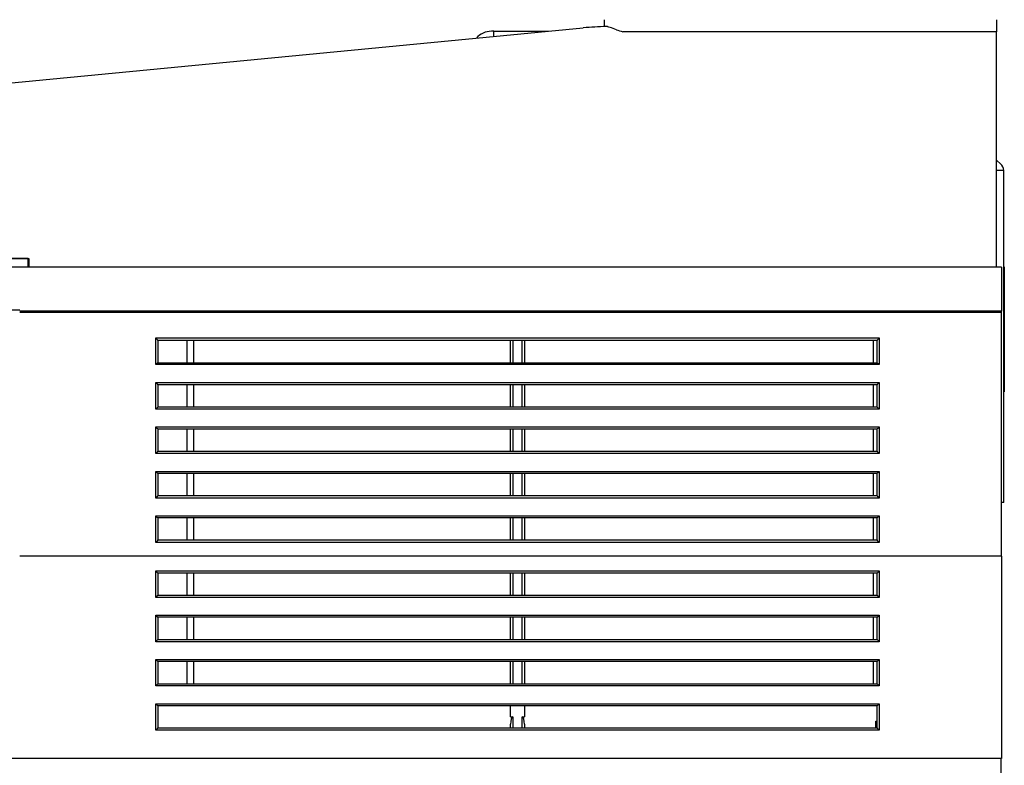
# Model space of a CAD drawing. Units: inches. Extents: x -10.4 to 8.7, y -30.6 to 20.9.
# Drawn here: x -0.2 to 8.7, y -4.7 to 2 of the extents above; entities that cross this region are included whole.
import ezdxf

# ---------------------------------------------------------------- set-up
doc = ezdxf.new("R2010")
doc.units = ezdxf.units.IN
doc.header["$MEASUREMENT"] = 0
doc.layers.add('20', color=7, linetype='Continuous')
doc.layers.add('Default', color=7, linetype='Continuous')

msp = doc.modelspace()

# ---------------------------------------------------------------- linework, layer by layer
at = {"layer": '20', "color": 7, "linetype": 'Continuous', "lineweight": 25}
for p, q in [((5.0418, 1.986), (5.0429, 2.0481)), ((8.584, 2.0479), (8.5859, 1.939)), ((-6.262, 0.9063), (4.8503, 1.9738)), ((4.0421, 1.9433), (4.0201, 1.9433)), ((4.0421, 1.9433), (4.5331, 1.9433)), ((4.0421, 1.8961), (4.0421, 1.9433)), ((5.2829, 1.939), (5.2068, 1.939)), ((8.5859, 1.939), (5.2829, 1.939)), ((8.5835, 1.9428), (8.5835, 1.7374)), ((8.5835, 1.7374), (8.5835, -0.1107)), ((-0.1665, -0.1107), (-6.5065, -0.1107)), ((-0.1665, -0.1887), (-0.1665, -0.1107)), ((8.5835, -0.1107), (8.5835, -0.1887)), ((8.5835, -0.1887), (-0.1665, -0.1887))]:
    msp.add_line(p, q, dxfattribs=at)
for centre, radius, start, end in [((5.1372, -1.0125), 3, 91.52572, 95.48727), ((4.0201, 1.7633), 0.18, 89.99773, 139.1917), ((5.3425, 2.4719), 0.5499, 249.44046, 255.71281)]:
    msp.add_arc(centre, radius, start, end, dxfattribs=at)
msp.add_open_spline([(5.1494, 1.957), (5.1284, 1.9647), (5.1099, 1.9721), (5.0859, 1.9803), (5.0786, 1.9825), (5.0692, 1.9848), (5.0662, 1.9853), (5.0608, 1.9861), (5.0583, 1.9862), (5.056, 1.9862)], degree=3, knots=[0, 0, 0, 0, 0.5, 0.5, 0.75, 0.75, 0.875, 0.875, 1, 1, 1, 1], dxfattribs=at)
at = {"layer": 'Default', "color": 7, "linetype": 'Continuous', "lineweight": 25}
for p, q in [((8.5875, 0.776), (8.6227, 0.7464)), ((8.651, 0.6858), (8.5875, 0.6858)), ((8.651, -2.3142), (8.651, 0.6858)), ((-6.3815, -0.1107), (-0.1625, -0.1107)), ((-0.1625, -0.1107), (-0.1625, -0.1887)), ((8.6305, -0.1887), (-6.3385, -0.1887)), ((0.4155, -0.1887), (0.2595, -0.1887)), ((7.3898, -0.1887), (7.3898, -0.1887)), ((7.9155, -0.1887), (7.7595, -0.1887)), ((8.524, -0.1887), (8.524, -0.1887)), ((8.6305, -0.1887), (8.6305, -0.2627)), ((8.6305, -0.2627), (8.6305, -0.584)), ((8.651, -0.1842), (8.656, -0.1842)), ((8.656, -0.1842), (8.656, -0.2442)), ((8.656, -0.2442), (8.656, -1.2542)), ((-4.3335, -0.574), (-0.2445, -0.574)), ((8.6305, -0.584), (-0.2445, -0.584)), ((8.6305, -0.5985), (-0.2445, -0.5985)), ((8.6305, -0.5985), (8.6305, -0.584)), ((8.6305, -0.6765), (8.6305, -0.5985)), ((8.6305, -2.7101), (8.6305, -0.6765)), ((0.985, -0.8274), (7.5256, -0.8274)), ((0.985, -1.0686), (0.985, -0.8274)), ((1.005, -0.8509), (1.005, -1.0512)), ((7.5056, -0.8512), (1.005, -0.8512)), ((1.269, -1.0512), (1.269, -0.8512)), ((1.329, -1.0512), (1.329, -0.8512)), ((4.193, -1.0512), (4.1931, -0.8512)), ((4.2131, -0.8512), (4.213, -1.0512)), ((4.2975, -1.0512), (4.2975, -0.8512)), ((4.3175, -0.8512), (4.3175, -1.0512)), ((7.472, -0.8512), (7.472, -1.0512)), ((7.5055, -1.0512), (7.5056, -0.8509)), ((7.5256, -0.8274), (7.5255, -1.0686)), ((1.0048, -1.0512), (7.5057, -1.0512)), ((7.5255, -1.0686), (0.985, -1.0686)), ((0.985, -1.4706), (0.985, -1.2294)), ((0.985, -1.2294), (7.5256, -1.2294)), ((7.5256, -1.2294), (7.5255, -1.4706)), ((1.005, -1.2511), (1.005, -1.4512)), ((7.5056, -1.2512), (1.005, -1.2512)), ((1.269, -1.4512), (1.269, -1.2512)), ((1.329, -1.4512), (1.329, -1.2512)), ((4.1933, -1.4512), (4.1933, -1.2512)), ((4.2131, -1.2512), (4.213, -1.4512)), ((4.2975, -1.4512), (4.2975, -1.2512)), ((4.3175, -1.2512), (4.3175, -1.4512)), ((7.472, -1.2512), (7.472, -1.4512)), ((7.5055, -1.4512), (7.5056, -1.2511)), ((8.656, -1.3142), (8.651, -1.3142)), ((8.656, -1.2542), (8.656, -1.3142)), ((8.656, -1.2567), (8.656, -1.2618)), ((7.5255, -1.4706), (0.985, -1.4706)), ((1.005, -1.4512), (7.5055, -1.4512)), ((0.985, -1.8726), (0.985, -1.6314)), ((0.985, -1.6314), (7.5256, -1.6314)), ((7.5056, -1.6512), (1.005, -1.6512)), ((1.005, -1.6512), (1.005, -1.8513)), ((1.269, -1.8512), (1.269, -1.6512)), ((1.329, -1.8512), (1.329, -1.6512)), ((4.1932, -1.8512), (4.1933, -1.6512)), ((4.2131, -1.6512), (4.213, -1.8512)), ((4.2975, -1.8512), (4.2975, -1.6512)), ((4.3175, -1.6512), (4.3175, -1.8512)), ((7.472, -1.6512), (7.472, -1.8512)), ((7.5055, -1.8513), (7.5056, -1.6512)), ((7.5256, -1.6314), (7.5255, -1.8726)), ((1.005, -1.8512), (7.5055, -1.8512)), ((7.5255, -1.8726), (0.985, -1.8726)), ((0.985, -2.0334), (7.5256, -2.0334)), ((0.985, -2.2746), (0.985, -2.0334)), ((7.5256, -2.0334), (7.5255, -2.2746)), ((7.5057, -2.0512), (1.0049, -2.0512)), ((1.005, -2.0512), (1.005, -2.2515)), ((1.269, -2.2512), (1.269, -2.0512)), ((1.329, -2.2512), (1.329, -2.0512)), ((4.1931, -2.2512), (4.1932, -2.0512)), ((4.2131, -2.0512), (4.213, -2.2512)), ((4.2975, -2.2512), (4.2975, -2.0512)), ((4.3175, -2.0512), (4.3175, -2.2512)), ((7.472, -2.0512), (7.472, -2.2512)), ((7.5055, -2.2515), (7.5056, -2.0512)), ((7.5255, -2.2746), (0.985, -2.2746)), ((1.005, -2.2512), (7.5055, -2.2512)), ((8.651, -2.3142), (8.6305, -2.3142)), ((0.985, -2.6766), (0.985, -2.4354)), ((0.985, -2.4354), (7.5256, -2.4354)), ((7.506, -2.4512), (1.0046, -2.4512)), ((1.005, -2.4512), (1.005, -2.6519)), ((1.269, -2.6512), (1.269, -2.4512)), ((1.329, -2.6512), (1.329, -2.4512)), ((4.193, -2.6512), (4.1931, -2.4512)), ((4.2131, -2.4512), (4.213, -2.6512)), ((4.2975, -2.6512), (4.2975, -2.4512)), ((4.3175, -2.4512), (4.3175, -2.6512)), ((7.472, -2.4512), (7.472, -2.6512)), ((7.5055, -2.6519), (7.5056, -2.4512)), ((7.5256, -2.4354), (7.5255, -2.6766)), ((1.005, -2.6512), (7.5055, -2.6512)), ((7.5255, -2.6766), (0.985, -2.6766)), ((8.6305, -2.785), (8.6305, -2.7101)), ((8.6305, -2.7982), (-0.2445, -2.7982)), ((8.6305, -2.7982), (8.6305, -2.785)), ((8.6305, -2.7982), (8.6305, -4.6262)), ((0.9855, -2.9317), (7.5255, -2.9317)), ((0.9855, -3.1717), (0.9855, -2.9317)), ((7.5255, -2.9317), (7.5255, -3.1717)), ((1.0055, -2.9512), (1.0055, -3.1512)), ((7.5055, -2.9512), (1.0055, -2.9512)), ((1.269, -3.1512), (1.269, -2.9512)), ((1.329, -3.1512), (1.329, -2.9512)), ((4.1935, -3.1512), (4.1935, -2.9512)), ((4.2135, -2.9512), (4.2135, -3.1512)), ((4.2975, -3.1512), (4.2975, -2.9512)), ((4.3175, -2.9512), (4.3175, -3.1512)), ((7.472, -2.9512), (7.472, -3.1512)), ((7.5055, -3.1512), (7.5055, -2.9512)), ((7.5255, -3.1717), (0.9855, -3.1717)), ((1.0055, -3.1512), (7.5055, -3.1512)), ((0.9855, -3.3317), (7.5255, -3.3317)), ((0.9855, -3.5717), (0.9855, -3.3317)), ((1.0055, -3.3512), (1.0055, -3.5512)), ((7.5055, -3.3512), (1.0055, -3.3512)), ((1.269, -3.5512), (1.269, -3.3512)), ((1.329, -3.5512), (1.329, -3.3512)), ((4.1935, -3.5512), (4.1935, -3.3512)), ((4.2135, -3.3512), (4.2135, -3.5512)), ((4.2975, -3.5512), (4.2975, -3.3512)), ((4.3175, -3.3512), (4.3175, -3.5512)), ((7.472, -3.3512), (7.472, -3.5512)), ((7.5055, -3.5512), (7.5055, -3.3512)), ((7.5255, -3.3317), (7.5255, -3.5717)), ((1.0055, -3.5512), (7.5055, -3.5512)), ((7.5255, -3.5717), (0.9855, -3.5717)), ((0.9855, -3.7317), (7.5255, -3.7317)), ((0.9855, -3.9717), (0.9855, -3.7317)), ((7.5255, -3.7317), (7.5255, -3.9717)), ((1.0055, -3.7512), (1.0055, -3.9512)), ((7.5055, -3.7512), (1.0055, -3.7512)), ((1.269, -3.9512), (1.269, -3.7512)), ((1.329, -3.9512), (1.329, -3.7512)), ((4.1935, -3.9512), (4.1935, -3.7512)), ((4.2135, -3.7512), (4.2135, -3.9512)), ((4.2975, -3.9512), (4.2975, -3.7512)), ((4.3175, -3.7512), (4.3175, -3.9512)), ((7.472, -3.7512), (7.472, -3.9512)), ((7.5055, -3.9512), (7.5055, -3.7512)), ((7.5255, -3.9717), (0.9855, -3.9717)), ((1.0055, -3.9512), (7.5055, -3.9512)), ((0.9855, -4.1317), (7.5255, -4.1317)), ((0.9855, -4.3717), (0.9855, -4.1317)), ((1.0055, -4.1512), (1.0055, -4.3512)), ((7.5055, -4.1512), (1.0055, -4.1512)), ((4.1935, -4.2513), (4.1935, -4.1512)), ((4.3175, -4.1512), (4.3175, -4.2513)), ((7.5055, -4.3512), (7.5055, -4.1512)), ((7.5255, -4.1317), (7.5255, -4.3717)), ((4.1935, -4.2513), (4.2135, -4.2513)), ((4.2135, -4.2513), (4.2135, -4.3512)), ((4.2975, -4.2513), (4.3175, -4.2513)), ((4.2975, -4.3512), (4.2975, -4.2513)), ((1.0055, -4.3512), (7.5055, -4.3512)), ((4.1935, -4.3512), (4.1935, -4.318)), ((4.3175, -4.318), (4.3175, -4.3512)), ((7.4935, -4.3512), (7.4935, -4.2906)), ((7.4935, -4.2906), (7.5055, -4.2906)), ((7.5255, -4.3717), (0.9855, -4.3717)), ((8.6305, -4.6262), (-1.4383, -4.6262)), ((8.6245, -4.6262), (8.6245, -18.0283))]:
    msp.add_line(p, q, dxfattribs=at)
for centre, radius, start, end in [((8.5719, 0.6858), 0.0791, 0, 50), ((0.8667, -1.3583), 0.1749, 37.77626, 47.46224), ((7.6438, -1.3583), 0.175, 132.5311, 142.21662), ((1.2696, -1.7439), 0.3946, 132.11008, 136.15528), ((7.241, -1.7438), 0.3945, 43.83782, 47.88306), ((1.7082, -0.9211), 1.0137, 224.48602, 226.07682), ((6.8024, -0.9209), 1.0138, 313.91627, 315.50712), ((0.835, -1.7121), 0.2197, 313.06062, 320.69864), ((7.6755, -1.7122), 0.2196, 219.2943, 226.93267), ((1.0756, -1.9523), 0.1216, 221.86411, 234.45563), ((7.435, -1.9522), 0.1216, 305.53788, 318.12878)]:
    msp.add_arc(centre, radius, start, end, dxfattribs=at)
for centre, major_axis, ratio, start_param, end_param in [((0.9855, -2.9312), (0.02, -0.02), 0.013091, 4.725479, 6.270095), ((7.5255, -2.9312), (-0.02, -0.02), 0.013091, 0.01309, 1.557706), ((0.9855, -3.1712), (0.02, 0.02), 0.013091, 4.699299, 6.270095), ((7.5255, -3.1712), (0.02, -0.02), 0.013091, 3.154683, 4.725479), ((0.9855, -3.3312), (0.02, -0.02), 0.013091, 4.725479, 6.270095), ((7.5255, -3.3312), (-0.02, -0.02), 0.013091, 0.01309, 1.557706), ((0.9855, -3.5712), (0.02, 0.02), 0.013091, 4.699299, 6.270095), ((7.5255, -3.5712), (0.02, -0.02), 0.013091, 3.154683, 4.725479), ((0.9855, -3.7312), (0.02, -0.02), 0.013091, 4.725479, 6.270095), ((7.5255, -3.7312), (-0.02, -0.02), 0.013091, 0.01309, 1.557706), ((0.9855, -3.9712), (0.02, 0.02), 0.013091, 4.699299, 6.270095), ((7.5255, -3.9712), (0.02, -0.02), 0.013091, 3.154683, 4.725479), ((0.9855, -4.1312), (0.02, -0.02), 0.013091, 4.725479, 6.270095), ((7.5255, -4.1312), (-0.02, -0.02), 0.013091, 0.01309, 1.557706), ((4.2135, -4.318), (0, -0.0667), 0.299897, 3.141593, 4.712389), ((4.2975, -4.318), (0, 0.0667), 0.299897, 4.712389, 6.283185), ((0.9855, -4.3712), (-0.02, -0.02), 0.013091, 1.557706, 3.128503), ((7.5255, -4.3712), (0.02, -0.02), 0.013091, 3.154683, 4.725479)]:
    msp.add_ellipse(centre, major_axis=major_axis, ratio=ratio, start_param=start_param, end_param=end_param, dxfattribs=at)
for points, knots in [([(1.005, -0.8509), (1.005, -0.8502), (1.0042, -0.8489), (1.0016, -0.8453), (0.9998, -0.8432), (0.994, -0.8365), (0.9895, -0.8318), (0.985, -0.8274)], [0, 0, 0, 0, 0.25, 0.25, 0.5, 0.5, 1, 1, 1, 1]), ([(7.5256, -0.8274), (7.5211, -0.8318), (7.5165, -0.8365), (7.5107, -0.8432), (7.509, -0.8453), (7.5064, -0.8489), (7.5056, -0.8502), (7.5056, -0.8509)], [0, 0, 0, 0, 0.5, 0.5, 0.75, 0.75, 1, 1, 1, 1]), ([(1.0048, -1.0512), (1.0044, -1.0512), (1.0034, -1.0519), (1.0006, -1.054), (0.9989, -1.0555), (0.9934, -1.0604), (0.9892, -1.0645), (0.985, -1.0686)], [0, 0, 0, 0, 0.25, 0.25, 0.5, 0.5, 1, 1, 1, 1]), ([(7.5255, -1.0686), (7.5213, -1.0645), (7.5171, -1.0604), (7.5116, -1.0555), (7.5099, -1.054), (7.5071, -1.0519), (7.5061, -1.0512), (7.5057, -1.0512)], [0, 0, 0, 0, 0.5, 0.5, 0.75, 0.75, 1, 1, 1, 1]), ([(1.005, -2.2515), (1.005, -2.252), (1.0042, -2.2534), (1.0016, -2.2568), (0.9998, -2.2589), (0.994, -2.2655), (0.9895, -2.2702), (0.985, -2.2746)], [0, 0, 0, 0, 0.25, 0.25, 0.5, 0.5, 1, 1, 1, 1]), ([(7.5255, -2.2746), (7.521, -2.2702), (7.5165, -2.2655), (7.5107, -2.2589), (7.5089, -2.2568), (7.5063, -2.2534), (7.5055, -2.252), (7.5055, -2.2515)], [0, 0, 0, 0, 0.5, 0.5, 0.75, 0.75, 1, 1, 1, 1]), ([(0.985, -2.4354), (0.989, -2.4393), (0.993, -2.443), (1.0001, -2.4489), (1.0034, -2.4512), (1.0046, -2.4512)], [0, 0, 0, 0, 0.5, 0.5, 1, 1, 1, 1]), ([(7.506, -2.4512), (7.5072, -2.4512), (7.5105, -2.4489), (7.5176, -2.443), (7.5216, -2.4393), (7.5256, -2.4354)], [0, 0, 0, 0, 0.5, 0.5, 1, 1, 1, 1]), ([(0.985, -2.6766), (0.9895, -2.6723), (0.994, -2.6675), (0.9998, -2.6606), (1.0016, -2.6583), (1.0042, -2.6544), (1.005, -2.6528), (1.005, -2.6519)], [0, 0, 0, 0, 0.5, 0.5, 0.75, 0.75, 1, 1, 1, 1]), ([(7.5055, -2.6519), (7.5055, -2.6528), (7.5063, -2.6544), (7.5089, -2.6583), (7.5107, -2.6606), (7.5165, -2.6675), (7.521, -2.6723), (7.5255, -2.6766)], [0, 0, 0, 0, 0.25, 0.25, 0.5, 0.5, 1, 1, 1, 1])]:
    msp.add_open_spline(points, degree=3, knots=knots, dxfattribs=at)

doc.saveas('drawing.dxf')
